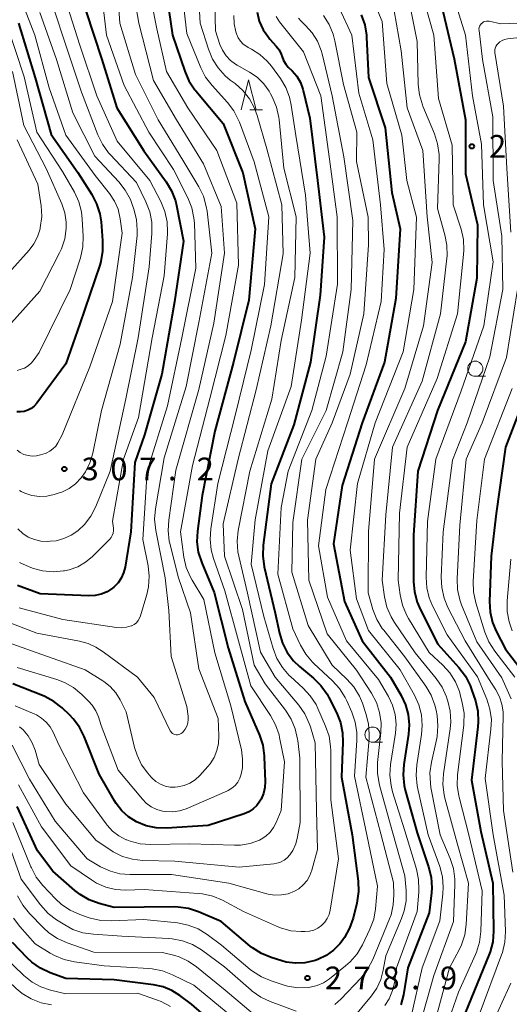
# Model space of a CAD drawing. Units: metres. Extents: x -66000 to -64000, y 27000 to 28500.
# Drawn here: x -64691 to -64610, y 28027 to 28190 of the extents above; entities that cross this region are included whole.
import ezdxf

# ---------------------------------------------------------------- set-up
doc = ezdxf.new("R2010")
doc.units = ezdxf.units.M
for name, color, linetype, lineweight in [('633100_広葉樹林', 7, 'Continuous', 13), ('633200_針葉樹林', 7, 'Continuous', 13), ('710100_等高線(計曲線)', 7, 'Continuous', 40), ('710200_等高線(主曲線)', 7, 'Continuous', 13), ('731200_図化機測定による標高点', 7, 'Continuous', 40)]:
    doc.layers.add(name, color=color, linetype=linetype, lineweight=lineweight)
doc.styles.add('Style-WORKING', font='MS Gothic.ttf')

msp = doc.modelspace()

# ---------------------------------------------------------------- linework, layer by layer
at = {"layer": '633100_広葉樹林', "linetype": 'Continuous', "lineweight": 13}
for p, q in [((-64615.39, 28130.67), (-64613.72, 28130.67)), ((-64632.35, 28070.27), (-64630.68, 28070.27))]:
    msp.add_line(p, q, dxfattribs=at)
for centre in [(-64615.39, 28131.92), (-64632.35, 28071.52)]:
    msp.add_circle(centre, 1.25, dxfattribs=at)
at = {"layer": '633200_針葉樹林', "linetype": 'Continuous', "lineweight": 13}
msp.add_line((-64652.6, 28174.64), (-64650.52, 28174.64), dxfattribs=at)
at = {"layer": '633200_針葉樹林', "linetype": 'Continuous', "lineweight": 13, "flags": 128}
msp.add_lwpolyline([(-64654.06, 28174.64), (-64652.81, 28179.64), (-64651.56, 28174.64)], dxfattribs=at)
at = {"layer": '710100_等高線(計曲線)', "linetype": 'Continuous', "lineweight": 40, "flags": 128}
for points, elevation in [([(-64666.83, 28197.17), (-64665.35, 28187), (-64663.35, 28181.05), (-64662.65, 28179.45), (-64661.69, 28177.99), (-64661.53, 28177.8), (-64657, 28172.4), (-64653.75, 28164.25), (-64651.73, 28155), (-64652.75, 28143.25), (-64655.29, 28133), (-64658.41, 28121.59), (-64660.46, 28111), (-64661.25, 28105.09), (-64661.33, 28103.35), (-64661.11, 28101.63), (-64660.55, 28099.87), (-64658.49, 28095), (-64656.17, 28085.83), (-64653.41, 28077), (-64651.02, 28071.42), (-64650.47, 28069.76), (-64650.22, 28068.04), (-64650.22, 28067.86), (-64650.06, 28063.78), (-64650.11, 28062.78), (-64650.33, 28061.8), (-64650.72, 28060.87), (-64650.93, 28060.51), (-64651.44, 28059.83), (-64652.06, 28059.25), (-64652.77, 28058.78), (-64653.56, 28058.45), (-64659.47, 28056.53), (-64666.38, 28056.1), (-64668.06, 28056.15), (-64669.7, 28056.48), (-64671.34, 28057.13), (-64672.63, 28057.94), (-64673.76, 28058.96), (-64674.69, 28060.16), (-64674.97, 28060.61), (-64677.46, 28065), (-64679.93, 28071.2), (-64680.71, 28072.76), (-64681.75, 28074.15), (-64682.35, 28074.77), (-64683.57, 28075.92)], 290), ([(-64621, 28192.09), (-64618.9, 28183.1), (-64617.03, 28173), (-64617, 28164.1), (-64615, 28155.67), (-64615.13, 28146.87), (-64617, 28136.38), (-64621.64, 28125), (-64624.87, 28115), (-64625.57, 28104.43), (-64625.59, 28096.81), (-64625.45, 28095.07), (-64625, 28093.39), (-64624.51, 28092.24), (-64621.56, 28086.44), (-64618.08, 28082.58), (-64617.03, 28081.19), (-64616.24, 28079.63), (-64616, 28078.98), (-64615.38, 28077.09), (-64614.99, 28075.39), (-64614.9, 28073.65), (-64614.96, 28072.82), (-64615.99, 28064.01), (-64614.49, 28055.51), (-64612.49, 28047)], 260), ([(-64679.69, 28191), (-64677.05, 28182.95), (-64674.54, 28175), (-64670.11, 28167.89), (-64666.41, 28162.76), (-64665.51, 28161.27), (-64664.89, 28159.64)], 300), ([(-64651.41, 28190.77), (-64651.04, 28189.29), (-64650.41, 28187.9), (-64649.55, 28186.64), (-64649.29, 28186.33), (-64648.26, 28185.19), (-64647.79, 28184.57), (-64647.43, 28183.87), (-64647.29, 28183.44), (-64647.04, 28182.8), (-64646.68, 28182.21), (-64646.27, 28181.73), (-64645.63, 28181.1)], 280), ([(-64634.23, 28190.36), (-64633.64, 28188.72), (-64633.34, 28187), (-64633.32, 28186.64), (-64633, 28180.01), (-64630.29, 28171.71), (-64629.14, 28161), (-64627.78, 28155), (-64628.5, 28143.5), (-64630.37, 28133), (-64634.09, 28123), (-64637.38, 28112.62), (-64638.79, 28103), (-64637, 28093.47), (-64634.04, 28087), (-64629.37, 28081), (-64627.62, 28078), (-64626.9, 28076.46), (-64626.45, 28074.82), (-64626.3, 28073.13), (-64626.42, 28071.57), (-64627.2, 28066.6), (-64627.32, 28064.86), (-64627.14, 28063.13), (-64626.96, 28062.37), (-64625, 28055.28), (-64623.11, 28049.68), (-64622.7, 28047.98), (-64622.59, 28046.24), (-64622.64, 28045.41), (-64623, 28042.11), (-64626.51, 28033), (-64627.24, 28028.57)], 270), ([(-64690.81, 28189), (-64688.03, 28179.97), (-64685.41, 28170.59), (-64681, 28164.32), (-64678.7, 28160.71), (-64677.89, 28159.16), (-64677.36, 28157.5), (-64677.16, 28156.18), (-64676.9, 28153.07), (-64676.9, 28151.33), (-64677.21, 28149.62), (-64677.38, 28149.03), (-64680.65, 28139.35), (-64683, 28132.72), (-64687.78, 28126.24), (-64688.2, 28125.77), (-64688.69, 28125.38), (-64689.24, 28125.08), (-64689.84, 28124.88), (-64690.46, 28124.79), (-64691.04, 28124.8)], 310), ([(-64645.63, 28181.1), (-64644.86, 28180.2), (-64644.26, 28179.18), (-64643.85, 28178.07), (-64643.8, 28177.87), (-64642.69, 28173.31), (-64641.45, 28163), (-64640.33, 28153.67), (-64641, 28144.05), (-64642.57, 28133), (-64645.34, 28122.66), (-64649.06, 28112.94), (-64650.4, 28102.79), (-64650.47, 28101.05), (-64650.23, 28099.24), (-64648.45, 28091.55), (-64647.73, 28088.24), (-64647.21, 28086.6), (-64646.42, 28085.07), (-64645.37, 28083.7), (-64644.4, 28082.77), (-64642.09, 28080.85), (-64640.86, 28079.63), (-64639.85, 28078.2), (-64639.55, 28077.64), (-64638.31, 28075.16), (-64637.66, 28073.54), (-64637.31, 28071.83), (-64637.26, 28070.27), (-64637.5, 28064.5), (-64635.69, 28055), (-64634.73, 28047.34), (-64634.67, 28045.6), (-64634.94, 28043.7), (-64635.56, 28041.19), (-64636.13, 28039.54), (-64636.97, 28038.02), (-64637.53, 28037.25), (-64637.74, 28037), (-64638.8, 28035.92), (-64640.02, 28035.04), (-64641.39, 28034.38), (-64641.84, 28034.22), (-64642.02, 28034.17), (-64643.53, 28033.83), (-64645.07, 28033.77), (-64646.61, 28033.97), (-64647.31, 28034.16), (-64649.07, 28034.7), (-64650.69, 28035.36), (-64652.16, 28036.29), (-64652.54, 28036.6), (-64657.36, 28040.64), (-64661.06, 28042.24), (-64662.71, 28042.79), (-64664.44, 28043.05), (-64665.12, 28043.06), (-64675, 28042.98), (-64677.49, 28043.65), (-64679.12, 28044.25), (-64680.63, 28045.13), (-64681.49, 28045.8), (-64685.11, 28049), (-64687.68, 28052.32), (-64691, 28059.65)], 280), ([(-64664.89, 28159.64), (-64664.71, 28158.87), (-64663.53, 28153), (-64665.05, 28142.95), (-64667.13, 28131), (-64669.98, 28121), (-64671.58, 28116.42), (-64672.26, 28105), (-64673.2, 28099.15), (-64673.44, 28098.22), (-64673.83, 28097.35), (-64674.36, 28096.56), (-64675.03, 28095.87), (-64675.27, 28095.67), (-64676.15, 28095.11), (-64677.12, 28094.71), (-64678.14, 28094.48), (-64679.17, 28094.44), (-64687.23, 28094.77), (-64690.94, 28096.15)], 300), ([(-64607, 28127.84), (-64610.42, 28119), (-64611.95, 28108.05), (-64612.79, 28101), (-64613.03, 28093.47), (-64612.94, 28091.73), (-64612.54, 28090.03), (-64611.93, 28088.58), (-64610.4, 28085.6), (-64606.93, 28081.09)], 250), ([(-64683.57, 28075.92), (-64684.94, 28077), (-64686.47, 28077.83), (-64686.83, 28077.98), (-64691.75, 28079.88)], 290), ([(-64612.49, 28047), (-64612.38, 28039.06), (-64612.5, 28037.32), (-64612.93, 28035.63), (-64613.13, 28035.1), (-64617, 28025.71)], 260), ([(-64656.23, 28021.77), (-64662.21, 28027), (-64664.14, 28028.46), (-64665.47, 28029.3), (-64666.93, 28029.89), (-64668.48, 28030.22), (-64674.99, 28031.01), (-64683, 28031.24), (-64685.59, 28032.2), (-64687.17, 28032.95), (-64688.59, 28033.95), (-64689.35, 28034.67), (-64691.78, 28037.2)], 270), ([(-64627.24, 28028.57), (-64627.68, 28026.88)], 270)]:
    msp.add_lwpolyline(points, dxfattribs=dict(at, elevation=elevation))
at = {"layer": '710200_等高線(主曲線)', "linetype": 'Continuous', "lineweight": 13, "flags": 128}
for points, elevation in [([(-64664.23, 28197.77), (-64663, 28187.27), (-64660.7, 28181.62), (-64659.9, 28180.07), (-64658.83, 28178.66), (-64656.31, 28175.89), (-64655.25, 28174.51), (-64654.45, 28172.96), (-64654.32, 28172.63), (-64651.9, 28166.1), (-64649.46, 28157), (-64650.16, 28145.84), (-64652.37, 28135), (-64655, 28124.2), (-64657.88, 28113), (-64659.06, 28105.5), (-64659.18, 28103.76), (-64658.99, 28102.03), (-64658.61, 28100.62), (-64656.72, 28095.28), (-64654.47, 28087), (-64652.44, 28079.56), (-64649.19, 28074.67), (-64648.35, 28073.14), (-64647.79, 28071.49), (-64647.69, 28071.03), (-64646.91, 28067), (-64647.44, 28059), (-64648.25, 28057), (-64648.68, 28056.16), (-64649.25, 28055.4), (-64649.94, 28054.76), (-64650.74, 28054.25), (-64651.03, 28054.11), (-64652.56, 28053.56), (-64654.16, 28053.29), (-64655.16, 28053.27), (-64662.52, 28053.48), (-64668.94, 28053.38), (-64670.68, 28053.5), (-64672.37, 28053.92), (-64672.9, 28054.12), (-64673.02, 28054.17), (-64674.21, 28054.79), (-64675.27, 28055.6), (-64676.18, 28056.59), (-64676.32, 28056.77), (-64680.07, 28061.93), (-64684.16, 28069.84), (-64685.09, 28071.91), (-64685.58, 28072.79), (-64686.21, 28073.58), (-64686.98, 28074.24), (-64687.84, 28074.76), (-64688.1, 28074.88), (-64691.36, 28076.27)], 288), ([(-64669.71, 28197), (-64667.98, 28188.02), (-64666.36, 28181), (-64662.85, 28175), (-64658.03, 28167.97), (-64654.73, 28159.27), (-64654.48, 28149), (-64656.57, 28137.43), (-64659.19, 28127), (-64662.06, 28115.94), (-64664.04, 28105), (-64663.48, 28100.83), (-64663.09, 28099.13), (-64662.42, 28097.53), (-64662.14, 28097.04), (-64660.2, 28093.8), (-64658.38, 28085), (-64655.72, 28076.28), (-64654, 28069), (-64653.79, 28067.53), (-64653.83, 28066.03), (-64654.02, 28065), (-64654.25, 28064.32), (-64654.6, 28063.69), (-64655.05, 28063.12), (-64655.59, 28062.65), (-64656.2, 28062.28), (-64656.4, 28062.19), (-64663.13, 28059.29), (-64664.21, 28058.93), (-64665.34, 28058.77), (-64666.49, 28058.8), (-64667, 28058.88), (-64667.97, 28059.17), (-64668.88, 28059.61), (-64669.7, 28060.21), (-64670.31, 28060.84), (-64674.36, 28065.64), (-64677.14, 28073), (-64677.61, 28074.46), (-64678.04, 28075.46), (-64678.63, 28076.38), (-64679.18, 28076.99), (-64680.36, 28078.16), (-64681.71, 28079.27), (-64683.22, 28080.13), (-64684.47, 28080.6), (-64691, 28082.58)], 292), ([(-64661.25, 28196.86), (-64660.78, 28189), (-64659.43, 28184.67), (-64658.78, 28183.05), (-64657.85, 28181.58), (-64656.67, 28180.29), (-64655.83, 28179.59), (-64655.05, 28179.01), (-64653.75, 28177.86), (-64652.66, 28176.49), (-64651.83, 28174.96), (-64651.39, 28173.75), (-64649.79, 28168.21), (-64647.3, 28159), (-64647.09, 28150.91), (-64649.14, 28139), (-64651.55, 28128.45), (-64654.51, 28117), (-64657, 28106.32), (-64656.79, 28101), (-64653.8, 28092.2), (-64651.88, 28083), (-64650.1, 28079.9), (-64646.73, 28075.54), (-64645.78, 28074.08), (-64645.11, 28072.47), (-64644.72, 28070.77), (-64644.69, 28070.52), (-64644.37, 28067.63), (-64644.3, 28057), (-64644.71, 28054.63), (-64645.02, 28053.48), (-64645.53, 28052.39), (-64646, 28051.68), (-64646.44, 28051.19), (-64646.96, 28050.79), (-64647.54, 28050.48), (-64648.16, 28050.28), (-64648.65, 28050.2), (-64654.34, 28049.66), (-64665, 28050.65), (-64670.31, 28050.76), (-64672, 28050.94), (-64673.64, 28051.41), (-64675.16, 28052.16), (-64675.57, 28052.43), (-64677.96, 28054.04), (-64683, 28060.06), (-64687.4, 28066.6), (-64688.05, 28068.95), (-64688.52, 28070.18), (-64689.19, 28071.31), (-64690.04, 28072.32), (-64690.61, 28072.82)], 286), ([(-64674.64, 28197), (-64674.09, 28189), (-64671.49, 28180.51), (-64667.71, 28173), (-64663.67, 28166.33), (-64661.04, 28161.97), (-64660.27, 28160.4), (-64659.79, 28158.73), (-64659.66, 28157.92), (-64658.89, 28151), (-64661, 28139.53), (-64663.11, 28129), (-64666.77, 28117.23), (-64668.18, 28108.79), (-64668.32, 28107.06), (-64668.14, 28105.22), (-64666.6, 28097.4), (-64666, 28092), (-64665.6, 28084.4), (-64663, 28076.18), (-64662.8, 28074.59), (-64662.78, 28074.03), (-64662.85, 28073.47), (-64663.03, 28072.94), (-64663.29, 28072.44), (-64663.63, 28071.99), (-64663.74, 28071.88), (-64663.8, 28071.82), (-64663.96, 28071.69), (-64664.14, 28071.59), (-64664.34, 28071.52), (-64664.55, 28071.48)], 296), ([(-64672.44, 28197.56), (-64670.91, 28189), (-64668.51, 28179.49), (-64664.7, 28173)], 294), ([(-64691.13, 28194.87), (-64688.07, 28187), (-64685.73, 28178.27), (-64683, 28170.49), (-64678.15, 28163.85), (-64675.76, 28160.85), (-64674.94, 28159.61), (-64674.35, 28158.25), (-64673.99, 28156.66), (-64673.68, 28154.32), (-64675.27, 28143), (-64679, 28132.22), (-64683.58, 28121), (-64684.29, 28119.7), (-64684.65, 28119.15), (-64685.1, 28118.68), (-64685.62, 28118.3), (-64686.2, 28118.01), (-64686.41, 28117.93), (-64687.14, 28117.7), (-64687.83, 28117.54), (-64688.53, 28117.5), (-64689.22, 28117.59), (-64689.89, 28117.79), (-64690.52, 28118.11), (-64691, 28118.47)], 308), ([(-64677.22, 28195), (-64676.28, 28187), (-64673.34, 28178.66), (-64669.28, 28171), (-64665.19, 28164.81), (-64662.83, 28160.12), (-64662.18, 28158.5), (-64661.83, 28156.79), (-64661.76, 28155.97), (-64661.5, 28148.5), (-64663.81, 28137), (-64666.22, 28125.78), (-64669.55, 28115), (-64670.27, 28103.73), (-64669.41, 28099.4), (-64669.22, 28097.67), (-64669.34, 28095.93), (-64669.62, 28094.65), (-64670.65, 28091.14), (-64670.81, 28090.72), (-64671.04, 28090.34), (-64671.34, 28090), (-64671.69, 28089.72), (-64672.08, 28089.5), (-64672.17, 28089.46), (-64672.96, 28089.23), (-64673.77, 28089.14), (-64674.6, 28089.19), (-64683.46, 28090.54), (-64690.69, 28092.47)], 298), ([(-64686.36, 28195.64), (-64683.51, 28187), (-64680.41, 28177.59), (-64677.7, 28170.56), (-64676.94, 28169), (-64675.91, 28167.59), (-64675.66, 28167.31), (-64671.32, 28162.68), (-64669.75, 28159.48), (-64669.12, 28157.85), (-64668.79, 28156.14), (-64668.77, 28154.25), (-64669.23, 28148.77), (-64671.03, 28137), (-64673.05, 28126.95), (-64675.67, 28115), (-64678.05, 28109.16), (-64678.85, 28107.61), (-64679.9, 28106.22), (-64680.93, 28105.24), (-64681, 28105.18)], 304), ([(-64658.5, 28196.26), (-64658.27, 28187.73), (-64657.53, 28185.47), (-64657.11, 28184.49), (-64656.53, 28183.6), (-64655.81, 28182.83), (-64654.96, 28182.19), (-64654.72, 28182.05), (-64652.65, 28180.89), (-64651.39, 28180.04), (-64650.3, 28178.97), (-64649.42, 28177.74), (-64649.18, 28177.31), (-64648.86, 28176.7), (-64648.19, 28175.09), (-64647.82, 28173.39), (-64647.78, 28173.09), (-64646.97, 28165.03)], 284), ([(-64633.31, 28195.37), (-64630.74, 28189.26), (-64629.98, 28179), (-64627.5, 28170.5), (-64626.7, 28163), (-64625.08, 28156.92), (-64625.51, 28145), (-64627.28, 28134.72), (-64631.89, 28123), (-64634.83, 28113), (-64636.02, 28101.98), (-64635, 28093.96), (-64633, 28088.73), (-64627.78, 28082.22), (-64625.42, 28078.03), (-64624.7, 28076.45), (-64624.27, 28074.76), (-64624.14, 28073.02), (-64624.26, 28071.56), (-64625.05, 28066.55), (-64625.17, 28064.81), (-64624.99, 28063.07), (-64624.93, 28062.78), (-64623.17, 28055), (-64621.26, 28049.73), (-64620.82, 28048.04), (-64620.67, 28046.31), (-64620.73, 28045.21), (-64621.23, 28040.77), (-64624.16, 28033), (-64625.99, 28025)], 268), ([(-64624.61, 28195.43), (-64622.21, 28187), (-64621.45, 28176.55), (-64619.18, 28168.82), (-64619.04, 28158.96), (-64617.74, 28154.94), (-64617.35, 28153.24), (-64617.26, 28151.5), (-64617.31, 28150.8), (-64618.35, 28141), (-64621.68, 28130.32), (-64626.62, 28119), (-64627.92, 28108.08), (-64628.1, 28097), (-64627.78, 28094.59), (-64627.41, 28092.88), (-64626.74, 28091.27), (-64626.41, 28090.69), (-64623, 28085.08), (-64620.77, 28083), (-64619.6, 28081.7), (-64618.67, 28080.22), (-64618.02, 28078.61), (-64617.89, 28078.16), (-64617.54, 28076.76), (-64617.25, 28075.04), (-64617.27, 28073.3), (-64617.3, 28073.06), (-64618.3, 28064.88), (-64618.36, 28063.14), (-64618.12, 28061.41), (-64618.06, 28061.17), (-64616.47, 28055), (-64614.28, 28045.72), (-64614.49, 28038.99), (-64614.69, 28037.25), (-64615.2, 28035.59), (-64615.36, 28035.19), (-64618.15, 28029), (-64622.01, 28017.99)], 262), ([(-64619.07, 28193.78), (-64617.03, 28186.97), (-64615.87, 28177), (-64614.36, 28169), (-64614.03, 28159), (-64612.45, 28149.55), (-64614, 28139), (-64617.74, 28128.26), (-64621.89, 28117), (-64623.3, 28106.7), (-64623.51, 28097.51), (-64623.4, 28095.77), (-64622.99, 28094.08), (-64622.44, 28092.76), (-64620.02, 28087.98), (-64615, 28081.05), (-64613.49, 28077.39), (-64612.97, 28075.73), (-64612.74, 28074), (-64612.8, 28072.43), (-64613.74, 28064.26), (-64612.43, 28055), (-64610.64, 28045), (-64610.42, 28038.99), (-64610.52, 28037.24), (-64610.91, 28035.55), (-64611.05, 28035.14), (-64614.73, 28025.27)], 258), ([(-64683.08, 28193), (-64680.68, 28185.32), (-64677.84, 28177), (-64674.49, 28169.51), (-64669.12, 28163), (-64667.31, 28159.51), (-64666.65, 28157.9), (-64666.27, 28156.2), (-64666.2, 28154.45), (-64666.21, 28154.18), (-64666.72, 28147.28), (-64668.75, 28137), (-64671, 28123.85), (-64673.48, 28117), (-64675.25, 28106.75), (-64675.12, 28105.62), (-64675.11, 28105.21), (-64675.18, 28104.8), (-64675.31, 28104.41), (-64675.51, 28104.04), (-64675.77, 28103.72), (-64675.81, 28103.68), (-64678.58, 28100.92), (-64679.72, 28099.97)], 302), ([(-64687.28, 28190.72), (-64684.52, 28183), (-64681.82, 28174.18), (-64678.21, 28167), (-64674.24, 28162.78), (-64673.16, 28161.41), (-64672.33, 28159.88), (-64672.07, 28159.21), (-64671.73, 28158.24), (-64671.31, 28156.55), (-64671.18, 28154.82), (-64671.23, 28153.91), (-64671.96, 28147), (-64674, 28136), (-64677.11, 28125), (-64678.54, 28117.96), (-64679.01, 28116.38), (-64679.74, 28114.9), (-64680.45, 28113.9), (-64681.37, 28112.94), (-64682.45, 28112.15), (-64683.64, 28111.57), (-64684.1, 28111.41), (-64684.9, 28111.15), (-64686.11, 28110.89), (-64687.34, 28110.83), (-64688.57, 28110.99), (-64689.75, 28111.36), (-64690.37, 28111.66), (-64690.64, 28111.8)], 306), ([(-64655.23, 28190.24), (-64655.2, 28188.87), (-64654.92, 28187.52), (-64654.81, 28187.19), (-64654.54, 28186.56), (-64654.15, 28186), (-64653.68, 28185.51), (-64653.12, 28185.11), (-64652.9, 28184.98), (-64652.32, 28184.68), (-64650.94, 28183.82), (-64649.73, 28182.72), (-64649.02, 28181.86), (-64647.56, 28179.85), (-64646.66, 28178.36), (-64646.04, 28176.73), (-64645.76, 28175.46), (-64645, 28170.42), (-64643.43, 28160.57), (-64642.63, 28151), (-64644.06, 28139.94), (-64645.78, 28129), (-64649.63, 28118.37), (-64651.72, 28107), (-64652.36, 28099.64), (-64650.27, 28091), (-64648.76, 28085.73), (-64648.13, 28084.1), (-64647.23, 28082.61), (-64646.09, 28081.3), (-64645.87, 28081.09), (-64643.8, 28079.21), (-64642.62, 28077.93), (-64641.67, 28076.47), (-64641.36, 28075.82), (-64640.09, 28072.91), (-64639.53, 28071.26), (-64639.27, 28069.54), (-64639.25, 28068.92), (-64639.23, 28060.77), (-64637.96, 28051), (-64639.34, 28042.53), (-64639.52, 28041.83), (-64639.82, 28041.16), (-64640.23, 28040.56)], 282), ([(-64648.28, 28190.07), (-64647.69, 28189.18), (-64643.74, 28184.26), (-64640.86, 28177), (-64639.46, 28166.54), (-64638.17, 28157), (-64638.12, 28145.88), (-64640.02, 28133.98), (-64642.35, 28125), (-64646.29, 28115), (-64647.45, 28109), (-64647.99, 28098.01), (-64645.52, 28089), (-64644.25, 28086.31), (-64643.36, 28084.8), (-64642.24, 28083.47), (-64642.02, 28083.27), (-64638.95, 28080.41), (-64637.78, 28079.11), (-64636.85, 28077.64), (-64636.61, 28077.11), (-64635.78, 28075.24), (-64635.23, 28073.59), (-64634.96, 28071.87), (-64634.96, 28070.56), (-64635.35, 28064.65), (-64633.31, 28055), (-64631.51, 28046.49), (-64631.85, 28042.78)], 278), ([(-64640.43, 28190.25), (-64639.5, 28188.78), (-64638.83, 28187.17), (-64638.55, 28186.07), (-64637.14, 28178.86), (-64634.93, 28171), (-64635, 28166.15), (-64633.08, 28156.92), (-64633, 28152.37), (-64633.8, 28141), (-64636.05, 28131), (-64639, 28123), (-64641.69, 28117), (-64643.09, 28106.91), (-64642.85, 28097), (-64639.82, 28088.18), (-64635, 28082.16), (-64632.54, 28078.36), (-64631.72, 28076.82), (-64631.18, 28075.16), (-64630.94, 28073.44), (-64630.98, 28071.87), (-64631.51, 28066.89), (-64631.54, 28065.15), (-64631.27, 28063.43), (-64631.2, 28063.17), (-64629.38, 28056.62), (-64627, 28048.18), (-64626.8, 28045.79)], 274), ([(-64637.78, 28191.37), (-64635.78, 28187), (-64634.6, 28177.4), (-64632.31, 28169.69), (-64631.05, 28159), (-64630.41, 28151.59), (-64630.93, 28143), (-64633.42, 28132.58), (-64636.51, 28123), (-64640.04, 28111.96), (-64641.29, 28102.71), (-64639.81, 28094.19), (-64636.65, 28087), (-64631.37, 28080.63), (-64629.73, 28077.81), (-64629.04, 28076.36), (-64628.62, 28074.82), (-64628.47, 28073.22), (-64628.58, 28071.78), (-64629.38, 28066.57), (-64629.49, 28064.83), (-64629.3, 28063.1), (-64629.03, 28062.05), (-64627, 28055.62), (-64625.1, 28049.32), (-64624.74, 28047.61), (-64624.69, 28045.87), (-64624.71, 28045.53), (-64625, 28042.32), (-64628.38, 28033), (-64628.69, 28030.78), (-64629.03, 28029.3), (-64629.62, 28027.9)], 272), ([(-64628.76, 28191), (-64627.62, 28184.38), (-64626.61, 28175), (-64624.06, 28167.94), (-64623.33, 28157), (-64622.52, 28149.48), (-64623.95, 28139), (-64627, 28128.68), (-64632, 28117), (-64633, 28105.04), (-64633.09, 28094.91), (-64632.28, 28092.15)], 266), ([(-64626.05, 28191.18), (-64625, 28185.92), (-64624.82, 28178.87), (-64624.62, 28177.14), (-64624.13, 28175.47), (-64624.05, 28175.27), (-64622.14, 28170.7), (-64621.61, 28169.04), (-64621.37, 28167.31)], 264), ([(-64692.77, 28189), (-64689.88, 28180.12), (-64687.74, 28171), (-64683.52, 28164.48), (-64681.57, 28161.07), (-64680.84, 28159.49), (-64680.39, 28157.8), (-64680.26, 28156.62), (-64680.11, 28153.79), (-64680.18, 28152.05), (-64680.57, 28150.25), (-64682.24, 28145), (-64687.38, 28134.62), (-64688.19, 28133.44), (-64688.65, 28132.88), (-64689.2, 28132.41), (-64689.82, 28132.04), (-64690.36, 28131.83), (-64691, 28131.63)], 312), ([(-64644.59, 28189.79), (-64644.2, 28189.38), (-64643.39, 28188.61), (-64642.29, 28187.39), (-64641.42, 28185.99), (-64640.81, 28184.46), (-64640.66, 28183.93), (-64639, 28177), (-64637.09, 28166.91), (-64635.61, 28156.39), (-64635.9, 28145), (-64637.27, 28134.73), (-64640.03, 28125), (-64644.02, 28117), (-64645.48, 28106.52), (-64645.67, 28098.33), (-64643, 28089.54), (-64639.02, 28083), (-64636.58, 28080.68), (-64635.42, 28079.38), (-64634.51, 28077.89), (-64634.01, 28076.69), (-64633.43, 28075.01), (-64633.01, 28073.32), (-64632.89, 28071.58), (-64632.92, 28070.88), (-64633.48, 28064.52), (-64631, 28055.14), (-64628.9, 28047.1), (-64628.83, 28045.05), (-64628.92, 28043.4), (-64629.29, 28041.79), (-64629.54, 28041.11), (-64632.3, 28034.41), (-64633.11, 28032.86), (-64634.25, 28031.39), (-64637.58, 28027.84), (-64638.56, 28026.95)], 276), ([(-64603, 28189.18), (-64611.15, 28188.85), (-64613.08, 28189.29), (-64613.32, 28189.33), (-64613.56, 28189.32), (-64613.79, 28189.27), (-64614.02, 28189.18), (-64614.22, 28189.05), (-64614.4, 28188.89), (-64614.55, 28188.7), (-64614.67, 28188.48), (-64614.74, 28188.25), (-64614.78, 28188.01), (-64614.77, 28187.78), (-64614.21, 28183), (-64612.48, 28173.52), (-64612.46, 28163), (-64611, 28153.81), (-64610.87, 28145), (-64613, 28133.86), (-64616.75, 28123), (-64619.15, 28116.85), (-64620.68, 28105), (-64621.01, 28097.52), (-64620.93, 28095.78), (-64620.55, 28094.07), (-64619.92, 28092.53), (-64617.08, 28087), (-64613.22, 28080.78), (-64611.99, 28078.89), (-64611.39, 28077.76), (-64610.99, 28076.55), (-64610.81, 28075.28), (-64610.8, 28074.75), (-64610.94, 28067.06), (-64610.71, 28059), (-64609.21, 28048.79)], 256), ([(-64605, 28186.93), (-64610.1, 28186.37), (-64610.55, 28186.28), (-64610.97, 28186.11), (-64611.36, 28185.88), (-64611.64, 28185.63), (-64611.84, 28185.4), (-64612, 28185.14), (-64612.1, 28184.85), (-64612.16, 28184.55), (-64612.16, 28184.24), (-64612.14, 28184.11), (-64610.74, 28175.26), (-64610.2, 28165), (-64609.53, 28154.47)], 254), ([(-64691.78, 28181), (-64689.93, 28172.07), (-64686.25, 28165), (-64683.66, 28159.13), (-64683.16, 28157.67), (-64682.93, 28156.14), (-64682.92, 28155.08), (-64683.17, 28153.36), (-64683.71, 28151.71), (-64684.01, 28151.08), (-64687.25, 28144.75), (-64691.92, 28139.48)], 314), ([(-64664.7, 28173), (-64660.26, 28165.74), (-64657.32, 28158.68), (-64656.78, 28151), (-64658.56, 28139.44), (-64661, 28128.48), (-64664.8, 28115.2), (-64666, 28106.93), (-64666.1, 28105.19), (-64665.9, 28103.46), (-64665.82, 28103.1), (-64664.45, 28097.55), (-64662.39, 28091.61), (-64661, 28082.39), (-64657.82, 28074.18), (-64657.7, 28071.3), (-64657.76, 28070.07), (-64658.03, 28068.87), (-64658.51, 28067.74), (-64659.17, 28066.7), (-64659.53, 28066.28), (-64660.88, 28064.79), (-64661.64, 28064.08), (-64662.52, 28063.52), (-64663.47, 28063.12), (-64664.49, 28062.89), (-64664.91, 28062.84), (-64665.75, 28062.86), (-64666.58, 28063.03), (-64667.37, 28063.34), (-64668.1, 28063.78), (-64668.73, 28064.33), (-64668.89, 28064.51), (-64669.44, 28065.14), (-64670.46, 28066.55), (-64671.22, 28068.12), (-64671.62, 28069.4), (-64673, 28075.29), (-64674, 28077.26), (-64674.72, 28078.43), (-64675.64, 28079.45), (-64676.71, 28080.29), (-64676.88, 28080.4), (-64679.8, 28082.2), (-64688.67, 28085.33), (-64695, 28087.59)], 294), ([(-64691, 28169.7), (-64687.59, 28162.41), (-64687.06, 28158.82), (-64686.96, 28157.08), (-64687.19, 28155.21), (-64687.24, 28155), (-64687.64, 28153.71), (-64688.26, 28152.52), (-64689.05, 28151.48), (-64692.41, 28147.77)], 316), ([(-64621.37, 28167.31), (-64621.37, 28166.53), (-64621.62, 28158.38), (-64620.39, 28154.04), (-64620.06, 28152.32), (-64620.04, 28150.58), (-64620.08, 28150.19), (-64621.11, 28141), (-64624.14, 28129.86), (-64629.04, 28119), (-64630.18, 28107.82), (-64630.76, 28097), (-64630.37, 28094.24), (-64629.97, 28092.54), (-64629.29, 28090.94), (-64628.75, 28090.05), (-64625.34, 28085), (-64621.86, 28080.78), (-64620.88, 28079.34), (-64620.15, 28077.75), (-64620.08, 28077.55), (-64619.92, 28077.06), (-64619.53, 28075.37), (-64619.43, 28073.63), (-64619.53, 28072.48), (-64620.63, 28065.05), (-64620.73, 28063.31), (-64620.53, 28061.58), (-64620.39, 28061), (-64618.4, 28053.6), (-64616.49, 28047), (-64616.88, 28040.19), (-64617.13, 28038.47), (-64617.67, 28036.81), (-64618.02, 28036.09), (-64619.65, 28033), (-64622.82, 28021.18)], 264), ([(-64646.97, 28165.03), (-64644.95, 28157), (-64645.15, 28147), (-64647.42, 28136.58), (-64649, 28126.89), (-64652.59, 28115), (-64654.52, 28105.19), (-64654.7, 28103.45), (-64654.58, 28101.71), (-64654.44, 28100.97), (-64653, 28094.85), (-64650.85, 28085.15), (-64648.44, 28081), (-64644.54, 28076.37), (-64643.54, 28074.94), (-64642.8, 28073.36), (-64642.61, 28072.82), (-64641.82, 28070.18), (-64641.6, 28059), (-64641.44, 28052.56), (-64642.36, 28049.15), (-64642.68, 28048.26), (-64643.16, 28047.43), (-64643.78, 28046.7), (-64644.51, 28046.08), (-64645.22, 28045.67), (-64646.26, 28045.26), (-64647.36, 28045.04), (-64648.48, 28045.01), (-64649.59, 28045.18), (-64649.82, 28045.24), (-64656.07, 28047), (-64665.55, 28048.45), (-64672.42, 28048.4), (-64674.05, 28048.54), (-64675.63, 28048.95), (-64677.23, 28049.69), (-64679.45, 28051), (-64684.76, 28057.24), (-64689, 28064.18), (-64691.86, 28069.77)], 284), ([(-64608.4, 28145), (-64610.25, 28133.75), (-64614.24, 28123), (-64616.89, 28117), (-64617.92, 28106.08), (-64618.37, 28097.23), (-64618.31, 28095.49), (-64617.94, 28093.78), (-64617.64, 28092.93), (-64615.15, 28086.85), (-64611, 28080.87), (-64609.45, 28077.43)], 254), ([(-64609.32, 28128.68), (-64613.89, 28117), (-64615.11, 28106.89), (-64615.72, 28096.82), (-64615.67, 28095.08), (-64615.29, 28093.26), (-64613.8, 28088.45), (-64613.14, 28086.84), (-64612.17, 28085.31), (-64608.85, 28081)], 252), ([(-64681, 28105.18), (-64682.1, 28104.42), (-64683.31, 28103.87), (-64684.6, 28103.53), (-64685.59, 28103.43), (-64686, 28103.41), (-64687.09, 28103.47), (-64688.16, 28103.71), (-64689.17, 28104.14), (-64690.09, 28104.73), (-64690.89, 28105.47)], 304), ([(-64679.72, 28099.97), (-64681.01, 28099.23), (-64682.41, 28098.72), (-64683.2, 28098.55), (-64683.35, 28098.53), (-64685.09, 28098.4), (-64686.83, 28098.56), (-64688.32, 28098.96), (-64689.04, 28099.22), (-64690.62, 28099.94)], 302), ([(-64609.53, 28100.47), (-64610.12, 28093.58), (-64610.11, 28091.84), (-64609.81, 28090.12), (-64609.28, 28088.64)], 248), ([(-64632.28, 28092.15), (-64631.65, 28090.53), (-64630.74, 28089.04), (-64630.5, 28088.74), (-64627, 28084.35), (-64623.56, 28079.53), (-64622.68, 28078.03), (-64622.07, 28076.4), (-64621.87, 28075.54), (-64621.71, 28074.69), (-64621.55, 28072.95), (-64621.69, 28071.21), (-64621.8, 28070.65), (-64622.64, 28066.95), (-64622.88, 28065.22), (-64622.81, 28063.48), (-64622.71, 28062.81), (-64621.18, 28055), (-64619.53, 28051.05), (-64618.99, 28049.39), (-64618.76, 28047.66), (-64618.76, 28046.78), (-64619, 28040.66), (-64622.24, 28031.76), (-64625.25, 28021)], 266), ([(-64664.55, 28071.48), (-64664.76, 28071.49), (-64664.97, 28071.52), (-64665.16, 28071.6), (-64665.35, 28071.71), (-64665.51, 28071.84), (-64665.64, 28072.01), (-64665.73, 28072.16), (-64668.37, 28077.63), (-64671.13, 28081), (-64676.8, 28085.2), (-64678.04, 28085.96), (-64679.29, 28086.57), (-64680.72, 28086.97), (-64687.74, 28088.26), (-64693.06, 28090.28)], 296), ([(-64640.23, 28040.56), (-64640.78, 28040), (-64641.38, 28039.57), (-64642.06, 28039.26), (-64642.77, 28039.07), (-64643.52, 28039), (-64644.11, 28039), (-64645.84, 28039.15), (-64647.52, 28039.6), (-64648.2, 28039.88), (-64653.67, 28042.33), (-64657.13, 28044.17), (-64658.74, 28044.85), (-64660.43, 28045.24), (-64661.11, 28045.31), (-64670.06, 28045.94), (-64673.14, 28045.86), (-64674.79, 28045.96), (-64676.4, 28046.35), (-64677.92, 28047.01), (-64678.76, 28047.52), (-64682.15, 28049.85), (-64687, 28056.29), (-64690.79, 28063.21)], 282), ([(-64685.35, 28026.91), (-64687.06, 28027.25), (-64688.69, 28027.88), (-64690.18, 28028.78), (-64691.18, 28029.61), (-64695, 28033.24), (-64696.46, 28035.12), (-64697.27, 28036.38), (-64697.85, 28037.76), (-64698.2, 28039.36), (-64698.88, 28045.12), (-64698.96, 28049.68), (-64699.14, 28051.41), (-64699.62, 28053.09), (-64700.01, 28053.96), (-64701.39, 28056.75), (-64702.3, 28058.24), (-64703.46, 28059.55), (-64704.82, 28060.63)], 266), ([(-64665.68, 28026.65), (-64667.22, 28027.46), (-64667.82, 28027.68), (-64671.16, 28028.84), (-64683, 28028.74), (-64685.53, 28029.34), (-64687.1, 28029.87), (-64688.56, 28030.66), (-64689.92, 28031.75), (-64693.29, 28035), (-64695, 28037.66), (-64695.81, 28039.2), (-64696.35, 28040.86), (-64696.55, 28042.1), (-64697.22, 28049), (-64698.25, 28053.75), (-64699.87, 28057.59), (-64700.68, 28059.13)], 268), ([(-64631.85, 28042.78), (-64632.16, 28041.06), (-64632.79, 28039.39), (-64634.01, 28036.83), (-64634.89, 28035.33), (-64636.03, 28034), (-64636.8, 28033.32), (-64639.43, 28031.22), (-64640.42, 28030.56), (-64641.51, 28030.08), (-64642.67, 28029.8), (-64643, 28029.76), (-64644.7, 28029.74), (-64646.38, 28030.01), (-64646.92, 28030.16), (-64649.08, 28030.85), (-64650.69, 28031.51), (-64652.17, 28032.45), (-64652.53, 28032.75), (-64657.26, 28036.74), (-64659.67, 28038.52), (-64661.16, 28039.43), (-64662.78, 28040.07), (-64664.57, 28040.42), (-64670.08, 28041), (-64675.44, 28040.76), (-64677.19, 28040.84), (-64678.89, 28041.21), (-64679.1, 28041.28), (-64680.64, 28041.8), (-64682.24, 28042.51), (-64683.69, 28043.47), (-64684.71, 28044.42), (-64686.77, 28046.6), (-64687.85, 28047.97), (-64688.67, 28049.51), (-64688.75, 28049.68), (-64691.74, 28057)], 278), ([(-64665.43, 28037.82), (-64665.96, 28037.86), (-64673.74, 28038.26), (-64678.43, 28038.55), (-64680.15, 28038.81), (-64681.81, 28039.37), (-64683.17, 28040.09), (-64684.52, 28040.95), (-64685.91, 28042.01), (-64687.16, 28043.4), (-64690.35, 28047.65), (-64693.48, 28056.52)], 276), ([(-64626.8, 28045.79), (-64626.81, 28044.09), (-64627.12, 28042.42), (-64627.55, 28041.18), (-64630.17, 28035), (-64630.58, 28032.62), (-64630.99, 28031.09), (-64631.66, 28029.65), (-64632.54, 28028.38), (-64637.6, 28022.26)], 274), ([(-64651, 28024.54), (-64656.68, 28029.32), (-64661.4, 28033.19), (-64662.77, 28034.13), (-64664.29, 28034.82), (-64665, 28035.03), (-64667, 28035.57), (-64678.38, 28035.62), (-64682.75, 28037.13), (-64684.34, 28037.84), (-64685.79, 28038.82), (-64686.66, 28039.61), (-64688.98, 28042.01), (-64690.09, 28043.36), (-64690.94, 28044.88)], 274), ([(-64655.56, 28025), (-64661.87, 28030.13), (-64665.38, 28031.88), (-64667, 28032.51), (-64668.71, 28032.86), (-64669.26, 28032.91), (-64676.67, 28033.33), (-64681.56, 28033.99), (-64683.26, 28034.37), (-64684.87, 28035.04), (-64685.56, 28035.44), (-64688.03, 28037), (-64690.58, 28039.83), (-64691.63, 28041.22)], 272), ([(-64644.95, 28025.87), (-64649.23, 28027.44), (-64650.81, 28028.18), (-64652.24, 28029.18), (-64652.41, 28029.33), (-64656.8, 28033.2), (-64660.6, 28035.96), (-64662.09, 28036.86), (-64663.72, 28037.49), (-64665.43, 28037.82)], 276), ([(-64609.54, 28030.46), (-64612.91, 28023), (-64616.1, 28013), (-64619.63, 28002.37), (-64620.77, 27991), (-64621.54, 27980.46), (-64623.89, 27974.54), (-64624.14, 27974.05), (-64624.46, 27973.61), (-64624.86, 27973.23), (-64625.32, 27972.93), (-64625.82, 27972.71), (-64626.12, 27972.63), (-64626.94, 27972.52), (-64627.77, 27972.55), (-64628.58, 27972.73), (-64629.23, 27972.98), (-64633.44, 27975), (-64640.51, 27979.49), (-64645.37, 27982.83), (-64646.72, 27983.93)], 256), ([(-64629.62, 28027.9), (-64630.34, 28026.77)], 272)]:
    msp.add_lwpolyline(points, dxfattribs=dict(at, elevation=elevation))
at = {"layer": '731200_図化機測定による標高点', "linetype": 'Continuous', "lineweight": 40}
for centre in [(-64615.97, 28168.63, 259.48), (-64683.23, 28115.37, 307.21), (-64643.08, 28031.34, 278.93)]:
    msp.add_circle(centre, 0.375, dxfattribs=at)

# ---------------------------------------------------------------- texts
at = {"layer": '731200_図化機測定による標高点', "linetype": 'Continuous', "lineweight": 40, "style": 'Style-WORKING'}
for s, p in [('2', (-64613.12, 28166.76, -10)), ('3', (-64680.38, 28113.5, -10)), ('0', (-64675.63, 28113.5, -10)), ('7', (-64670.88, 28113.5, -10)), ('2', (-64661.38, 28113.5, -10)), ('.', (-64666.13, 28113.5, -10)), ('2', (-64640.23, 28029.47, -10)), ('7', (-64635.48, 28029.47, -10)), ('8', (-64630.73, 28029.47, -10)), ('9', (-64621.23, 28029.47, -10)), ('.', (-64625.98, 28029.47, -10))]:
    msp.add_text(s, height=3.75, dxfattribs=at).set_placement(p)

doc.saveas('drawing.dxf')
